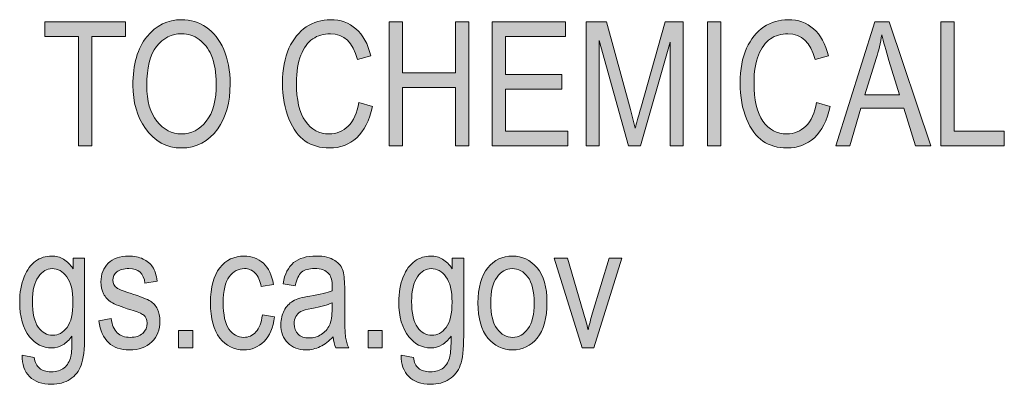
# Model space of a CAD drawing. Units: inches. Extents: x 1 to 15, y 1.3 to 10.
# Drawn here: x 3 to 3.5, y 3.7 to 3.9 of the extents above; entities that cross this region are included whole.
import ezdxf

# ---------------------------------------------------------------- set-up
doc = ezdxf.new("R2010")
doc.units = ezdxf.units.IN
doc.header["$MEASUREMENT"] = 0
doc.layers.add('Layer 1', color=7, linetype='Continuous')

# ---------------------------------------------------------------- blocks, each defined once
blk = doc.blocks.new('block 17')
at = {"layer": 'Layer 1'}
h = blk.add_hatch(color=7, dxfattribs=at)
h.dxf.hatch_style = 2
h.paths.add_polyline_path([(3.02174, 3.82992), (3.02174, 3.88251), (3.00563, 3.88251), (3.00563, 3.88957), (3.04441, 3.88957), (3.04441, 3.88251), (3.02821, 3.88251), (3.02821, 3.82992)])
h = blk.add_hatch(color=7, dxfattribs=at)
h.dxf.hatch_style = 2
edge = h.paths.add_edge_path()
edge.add_spline(control_points=[(3.04795, 3.85897), (3.04795, 3.86914), (3.05018, 3.87695), (3.05466, 3.88242), (3.05914, 3.88789), (3.06471, 3.89062), (3.07138, 3.89062), (3.0757, 3.89062), (3.07963, 3.8894), (3.08318, 3.88696), (3.08674, 3.88452), (3.08955, 3.88097), (3.09163, 3.87632), (3.0937, 3.87166), (3.09474, 3.86613), (3.09474, 3.8597), (3.09474, 3.85086), (3.09273, 3.84364), (3.08872, 3.83808), (3.0843, 3.83195), (3.0785, 3.82888), (3.07134, 3.82888), (3.06413, 3.82888), (3.05832, 3.83203), (3.05393, 3.83832), (3.04994, 3.84402), (3.04795, 3.85091), (3.04795, 3.85897)], knot_values=[0, 0, 0, 0, 1, 1, 1, 2, 2, 2, 3, 3, 3, 4, 4, 4, 5, 5, 5, 6, 6, 6, 7, 7, 7, 8, 8, 8, 9, 9, 9, 9], degree=3, periodic=1)
edge = h.paths.add_edge_path()
edge.add_spline(control_points=[(3.05462, 3.85886), (3.05462, 3.85151), (3.05624, 3.84578), (3.05948, 3.84174), (3.06272, 3.83767), (3.06666, 3.83564), (3.0713, 3.83564), (3.07605, 3.83564), (3.08003, 3.8377), (3.08325, 3.8418), (3.08646, 3.84589), (3.08807, 3.85192), (3.08807, 3.85988), (3.08807, 3.86502), (3.08724, 3.8696), (3.08558, 3.87364), (3.08431, 3.87674), (3.08239, 3.8792), (3.07983, 3.88108), (3.07726, 3.88293), (3.07446, 3.88387), (3.07142, 3.88387), (3.06654, 3.88387), (3.06252, 3.88184), (3.05936, 3.87775), (3.0562, 3.87368), (3.05462, 3.86738), (3.05462, 3.85886)], knot_values=[0, 0, 0, 0, 1, 1, 1, 2, 2, 2, 3, 3, 3, 4, 4, 4, 5, 5, 5, 6, 6, 6, 7, 7, 7, 8, 8, 8, 9, 9, 9, 9], degree=3, periodic=1)
h = blk.add_hatch(color=7, dxfattribs=at)
h.dxf.hatch_style = 2
edge = h.paths.add_edge_path()
edge.add_spline(control_points=[(3.15667, 3.85083), (3.15667, 3.85083), (3.16318, 3.84882), (3.16318, 3.84882), (3.16174, 3.84212), (3.15923, 3.83713), (3.15563, 3.83384), (3.15204, 3.83054), (3.14766, 3.82888), (3.14251, 3.82888), (3.13798, 3.82888), (3.13411, 3.83), (3.13089, 3.83221), (3.12768, 3.83442), (3.12505, 3.83797), (3.123, 3.84285), (3.12095, 3.84774), (3.11993, 3.85352), (3.11993, 3.86016), (3.11993, 3.86673), (3.12095, 3.87229), (3.123, 3.87684), (3.12505, 3.88137), (3.12783, 3.88482), (3.13133, 3.88714), (3.13483, 3.88946), (3.13875, 3.89062), (3.14306, 3.89062), (3.14779, 3.89062), (3.15185, 3.88915), (3.15524, 3.8862), (3.15863, 3.88327), (3.16101, 3.87896), (3.16237, 3.87329), (3.16237, 3.87329), (3.15602, 3.87145), (3.15602, 3.87145), (3.15385, 3.87972), (3.14949, 3.88387), (3.14294, 3.88387), (3.13968, 3.88387), (3.13685, 3.88303), (3.13447, 3.88136), (3.13207, 3.87969), (3.13017, 3.87709), (3.12874, 3.87356), (3.12731, 3.87004), (3.1266, 3.86556), (3.1266, 3.86016), (3.1266, 3.852), (3.12804, 3.84587), (3.13091, 3.84177), (3.13379, 3.83769), (3.13761, 3.83564), (3.14239, 3.83564), (3.14591, 3.83564), (3.14896, 3.8369), (3.15152, 3.83941), (3.15409, 3.84192), (3.1558, 3.84573), (3.15667, 3.85083)], knot_values=[0, 0, 0, 0, 1, 1, 1, 2, 2, 2, 3, 3, 3, 4, 4, 4, 5, 5, 5, 6, 6, 6, 7, 7, 7, 8, 8, 8, 9, 9, 9, 10, 10, 10, 11, 11, 11, 12, 12, 12, 13, 13, 13, 14, 14, 14, 15, 15, 15, 16, 16, 16, 17, 17, 17, 18, 18, 18, 19, 19, 19, 20, 20, 20, 20], degree=3, periodic=1)
h = blk.add_hatch(color=7, dxfattribs=at)
h.dxf.hatch_style = 2
h.paths.add_polyline_path([(3.17124, 3.82992), (3.17124, 3.88957), (3.17771, 3.88957), (3.17771, 3.86507), (3.20314, 3.86507), (3.20314, 3.88957), (3.20961, 3.88957), (3.20961, 3.82992), (3.20314, 3.82992), (3.20314, 3.85802), (3.17771, 3.85802), (3.17771, 3.82992)])
h = blk.add_hatch(color=7, dxfattribs=at)
h.dxf.hatch_style = 2
h.paths.add_polyline_path([(3.22072, 3.82992), (3.22072, 3.88957), (3.25608, 3.88957), (3.25608, 3.88251), (3.22719, 3.88251), (3.22719, 3.86428), (3.25425, 3.86428), (3.25425, 3.85726), (3.22719, 3.85726), (3.22719, 3.83694), (3.25722, 3.83694), (3.25722, 3.82992)])
h = blk.add_hatch(color=7, dxfattribs=at)
h.dxf.hatch_style = 2
edge = h.paths.add_edge_path()
edge.add_spline(control_points=[(3.26596, 3.82992), (3.26596, 3.82992), (3.26596, 3.88957), (3.26596, 3.88957), (3.26596, 3.88957), (3.2757, 3.88957), (3.2757, 3.88957), (3.2757, 3.88957), (3.28731, 3.84733), (3.28731, 3.84733), (3.28731, 3.84733), (3.28963, 3.83849), (3.28963, 3.83849), (3.2902, 3.84068), (3.29106, 3.84389), (3.29223, 3.84806), (3.29223, 3.84806), (3.30397, 3.88957), (3.30397, 3.88957), (3.30397, 3.88957), (3.31268, 3.88957), (3.31268, 3.88957), (3.31268, 3.88957), (3.31268, 3.82992), (3.31268, 3.82992), (3.31268, 3.82992), (3.30645, 3.82992), (3.30645, 3.82992), (3.30645, 3.82992), (3.30645, 3.8798), (3.30645, 3.8798), (3.30645, 3.8798), (3.29219, 3.82992), (3.29219, 3.82992), (3.29219, 3.82992), (3.28637, 3.82992), (3.28637, 3.82992), (3.28637, 3.82992), (3.27219, 3.88066), (3.27219, 3.88066), (3.27219, 3.88066), (3.27219, 3.82992), (3.27219, 3.82992), (3.27219, 3.82992), (3.26596, 3.82992), (3.26596, 3.82992)], knot_values=[0, 0, 0, 0, 1, 1, 1, 2, 2, 2, 3, 3, 3, 4, 4, 4, 5, 5, 5, 6, 6, 6, 7, 7, 7, 8, 8, 8, 9, 9, 9, 10, 10, 10, 11, 11, 11, 12, 12, 12, 13, 13, 13, 14, 14, 14, 15, 15, 15, 15], degree=3, periodic=1)
h = blk.add_hatch(color=7, dxfattribs=at)
h.dxf.hatch_style = 2
h.paths.add_polyline_path([(3.32431, 3.82992), (3.32431, 3.88957), (3.33078, 3.88957), (3.33078, 3.82992)])
h = blk.add_hatch(color=7, dxfattribs=at)
h.dxf.hatch_style = 2
edge = h.paths.add_edge_path()
edge.add_spline(control_points=[(3.3768, 3.85083), (3.3768, 3.85083), (3.38331, 3.84882), (3.38331, 3.84882), (3.38188, 3.84212), (3.37936, 3.83713), (3.37577, 3.83384), (3.37217, 3.83054), (3.3678, 3.82888), (3.36264, 3.82888), (3.35811, 3.82888), (3.35424, 3.83), (3.35103, 3.83221), (3.34781, 3.83442), (3.34518, 3.83797), (3.34313, 3.84285), (3.34108, 3.84774), (3.34006, 3.85352), (3.34006, 3.86016), (3.34006, 3.86673), (3.34108, 3.87229), (3.34313, 3.87684), (3.34519, 3.88137), (3.34796, 3.88482), (3.35147, 3.88714), (3.35497, 3.88946), (3.35888, 3.89062), (3.36319, 3.89062), (3.36792, 3.89062), (3.37198, 3.88915), (3.37537, 3.8862), (3.37876, 3.88327), (3.38114, 3.87896), (3.3825, 3.87329), (3.3825, 3.87329), (3.37615, 3.87145), (3.37615, 3.87145), (3.37398, 3.87972), (3.36962, 3.88387), (3.36307, 3.88387), (3.35982, 3.88387), (3.35699, 3.88303), (3.3546, 3.88136), (3.35221, 3.87969), (3.3503, 3.87709), (3.34887, 3.87356), (3.34745, 3.87004), (3.34673, 3.86556), (3.34673, 3.86016), (3.34673, 3.852), (3.34817, 3.84587), (3.35105, 3.84177), (3.35392, 3.83769), (3.35775, 3.83564), (3.36252, 3.83564), (3.36605, 3.83564), (3.36909, 3.8369), (3.37166, 3.83941), (3.37422, 3.84192), (3.37594, 3.84573), (3.3768, 3.85083)], knot_values=[0, 0, 0, 0, 1, 1, 1, 2, 2, 2, 3, 3, 3, 4, 4, 4, 5, 5, 5, 6, 6, 6, 7, 7, 7, 8, 8, 8, 9, 9, 9, 10, 10, 10, 11, 11, 11, 12, 12, 12, 13, 13, 13, 14, 14, 14, 15, 15, 15, 16, 16, 16, 17, 17, 17, 18, 18, 18, 19, 19, 19, 20, 20, 20, 20], degree=3, periodic=1)
h = blk.add_hatch(color=7, dxfattribs=at)
h.dxf.hatch_style = 2
h.paths.add_polyline_path([(3.38604, 3.82992), (3.40491, 3.88957), (3.41182, 3.88957), (3.43186, 3.82992), (3.42445, 3.82992), (3.41876, 3.84798), (3.39818, 3.84798), (3.39286, 3.82992)])
edge = h.paths.add_edge_path()
edge.add_spline(control_points=[(3.40007, 3.85441), (3.40007, 3.85441), (3.41673, 3.85441), (3.41673, 3.85441), (3.41673, 3.85441), (3.41166, 3.87093), (3.41166, 3.87093), (3.41008, 3.876), (3.40893, 3.88013), (3.4082, 3.8833), (3.40757, 3.87948), (3.40667, 3.87568), (3.40552, 3.87191), (3.40552, 3.87191), (3.40007, 3.85441), (3.40007, 3.85441)], knot_values=[0, 0, 0, 0, 1, 1, 1, 2, 2, 2, 3, 3, 3, 4, 4, 4, 5, 5, 5, 5], degree=3, periodic=1)
h = blk.add_hatch(color=7, dxfattribs=at)
h.dxf.hatch_style = 2
h.paths.add_polyline_path([(3.43658, 3.82992), (3.43658, 3.88957), (3.44305, 3.88957), (3.44305, 3.83694), (3.46714, 3.83694), (3.46714, 3.82992)])
h = blk.add_hatch(color=7, dxfattribs=at)
h.dxf.hatch_style = 2
edge = h.paths.add_edge_path()
edge.add_spline(control_points=[(2.99466, 3.72911), (2.99466, 3.72911), (3.00052, 3.72805), (3.00052, 3.72805), (3.00079, 3.72572), (3.00161, 3.72401), (3.00296, 3.72287), (3.00432, 3.72173), (3.00621, 3.72116), (3.00862, 3.72116), (3.01125, 3.72116), (3.01335, 3.7218), (3.01491, 3.72306), (3.01647, 3.72432), (3.01753, 3.72621), (3.0181, 3.72871), (3.01845, 3.73022), (3.01863, 3.73343), (3.01863, 3.73831), (3.01733, 3.73644), (3.01586, 3.73505), (3.01423, 3.7341), (3.01261, 3.73315), (3.0108, 3.73269), (3.00882, 3.73269), (3.00459, 3.73269), (3.00108, 3.73448), (2.99828, 3.73806), (2.99508, 3.74219), (2.99348, 3.74769), (2.99348, 3.75461), (2.99348, 3.75925), (2.99419, 3.76332), (2.9956, 3.76679), (2.99701, 3.77026), (2.99886, 3.77281), (3.00115, 3.77444), (3.00345, 3.77607), (3.00602, 3.77688), (3.00886, 3.77688), (3.01095, 3.77688), (3.01286, 3.77637), (3.01458, 3.77534), (3.0163, 3.77431), (3.01783, 3.77279), (3.01916, 3.77072), (3.01916, 3.77072), (3.01916, 3.77591), (3.01916, 3.77591), (3.01916, 3.77591), (3.02469, 3.77591), (3.02469, 3.77591), (3.02469, 3.77591), (3.02469, 3.73855), (3.02469, 3.73855), (3.02469, 3.73191), (3.02415, 3.72716), (3.02306, 3.72432), (3.02198, 3.72149), (3.0202, 3.71925), (3.01773, 3.71761), (3.01527, 3.71597), (3.0123, 3.71514), (3.00882, 3.71514), (3.00424, 3.71514), (3.00071, 3.71639), (2.99824, 3.71886), (2.99578, 3.72133), (2.99458, 3.72475), (2.99466, 3.72911)], knot_values=[0, 0, 0, 0, 1, 1, 1, 2, 2, 2, 3, 3, 3, 4, 4, 4, 5, 5, 5, 6, 6, 6, 7, 7, 7, 8, 8, 8, 9, 9, 9, 10, 10, 10, 11, 11, 11, 12, 12, 12, 13, 13, 13, 14, 14, 14, 15, 15, 15, 16, 16, 16, 17, 17, 17, 18, 18, 18, 19, 19, 19, 20, 20, 20, 21, 21, 21, 22, 22, 22, 23, 23, 23, 23], degree=3, periodic=1)
edge = h.paths.add_edge_path()
edge.add_spline(control_points=[(2.99963, 3.75507), (2.99963, 3.74938), (3.00056, 3.74523), (3.00244, 3.74262), (3.00431, 3.74002), (3.00661, 3.73872), (3.00933, 3.73872), (3.01205, 3.73872), (3.01436, 3.73999), (3.01626, 3.74254), (3.01817, 3.74509), (3.01912, 3.74916), (3.01912, 3.75475), (3.01912, 3.76017), (3.01814, 3.76421), (3.01618, 3.76687), (3.01422, 3.76953), (3.01185, 3.77086), (3.00905, 3.77086), (3.00654, 3.77086), (3.00435, 3.76953), (3.00246, 3.76687), (3.00057, 3.76421), (2.99963, 3.76028), (2.99963, 3.75507)], knot_values=[0, 0, 0, 0, 1, 1, 1, 2, 2, 2, 3, 3, 3, 4, 4, 4, 5, 5, 5, 6, 6, 6, 7, 7, 7, 8, 8, 8, 8], degree=3, periodic=1)
h = blk.add_hatch(color=7, dxfattribs=at)
h.dxf.hatch_style = 2
edge = h.paths.add_edge_path()
edge.add_spline(control_points=[(3.03153, 3.74563), (3.03153, 3.74563), (3.03751, 3.74677), (3.03751, 3.74677), (3.03786, 3.74371), (3.03883, 3.74146), (3.04039, 3.73996), (3.04196, 3.73847), (3.04405, 3.73774), (3.04664, 3.73774), (3.04924, 3.73774), (3.05125, 3.73838), (3.05267, 3.73966), (3.05409, 3.74095), (3.0548, 3.74259), (3.0548, 3.74457), (3.0548, 3.74628), (3.05419, 3.74761), (3.05297, 3.74856), (3.05213, 3.74921), (3.0501, 3.75003), (3.04687, 3.751), (3.0422, 3.75244), (3.03908, 3.75366), (3.03751, 3.75467), (3.03594, 3.75567), (3.03472, 3.757), (3.03385, 3.75868), (3.03298, 3.76036), (3.03255, 3.76229), (3.03255, 3.76443), (3.03255, 3.76812), (3.03373, 3.7711), (3.03609, 3.77341), (3.03845, 3.77572), (3.04171, 3.77688), (3.04589, 3.77688), (3.04852, 3.77688), (3.05084, 3.77639), (3.05283, 3.77544), (3.05482, 3.7745), (3.05635, 3.77322), (3.05741, 3.77162), (3.05846, 3.77002), (3.0592, 3.76774), (3.0596, 3.76476), (3.0596, 3.76476), (3.05374, 3.76378), (3.05374, 3.76378), (3.0532, 3.7685), (3.05064, 3.77086), (3.04605, 3.77086), (3.04345, 3.77086), (3.04151, 3.77033), (3.04024, 3.76929), (3.03896, 3.76826), (3.03832, 3.76693), (3.03832, 3.7653), (3.03832, 3.7637), (3.03893, 3.76245), (3.04015, 3.76153), (3.04089, 3.76099), (3.04306, 3.76012), (3.04668, 3.75894), (3.05165, 3.75736), (3.05486, 3.7561), (3.05633, 3.75517), (3.05779, 3.75423), (3.05892, 3.75296), (3.05973, 3.75133), (3.06054, 3.74973), (3.06095, 3.7478), (3.06095, 3.74558), (3.06095, 3.74143), (3.05964, 3.73809), (3.05702, 3.73554), (3.0544, 3.73299), (3.05083, 3.73172), (3.0463, 3.73172), (3.03781, 3.73172), (3.03288, 3.73636), (3.03153, 3.74563)], knot_values=[0, 0, 0, 0, 1, 1, 1, 2, 2, 2, 3, 3, 3, 4, 4, 4, 5, 5, 5, 6, 6, 6, 7, 7, 7, 8, 8, 8, 9, 9, 9, 10, 10, 10, 11, 11, 11, 12, 12, 12, 13, 13, 13, 14, 14, 14, 15, 15, 15, 16, 16, 16, 17, 17, 17, 18, 18, 18, 19, 19, 19, 20, 20, 20, 21, 21, 21, 22, 22, 22, 23, 23, 23, 24, 24, 24, 25, 25, 25, 26, 26, 26, 27, 27, 27, 27], degree=3, periodic=1)
h = blk.add_hatch(color=7, dxfattribs=at)
h.dxf.hatch_style = 2
edge = h.paths.add_edge_path()
edge.add_spline(control_points=[(3.11022, 3.74851), (3.11022, 3.74851), (3.11612, 3.74759), (3.11612, 3.74759), (3.11544, 3.74243), (3.11374, 3.7385), (3.11102, 3.73579), (3.10829, 3.73307), (3.10501, 3.73172), (3.10119, 3.73172), (3.09655, 3.73172), (3.09273, 3.73362), (3.08974, 3.73743), (3.08674, 3.74124), (3.08524, 3.74688), (3.08524, 3.75434), (3.08524, 3.76185), (3.08675, 3.76748), (3.08978, 3.77124), (3.0928, 3.775), (3.09669, 3.77688), (3.10143, 3.77688), (3.1051, 3.77688), (3.10818, 3.77574), (3.11069, 3.77346), (3.1132, 3.77119), (3.11481, 3.76777), (3.11551, 3.76321), (3.11551, 3.76321), (3.10969, 3.76215), (3.10969, 3.76215), (3.10912, 3.76506), (3.10813, 3.76725), (3.10672, 3.76869), (3.10531, 3.77013), (3.10362, 3.77086), (3.10164, 3.77086), (3.09868, 3.77086), (3.09623, 3.76954), (3.09429, 3.76693), (3.09235, 3.76431), (3.09138, 3.76015), (3.09138, 3.75445), (3.09138, 3.74856), (3.09231, 3.7443), (3.09417, 3.74167), (3.09603, 3.73904), (3.09841, 3.73774), (3.10131, 3.73774), (3.10359, 3.73774), (3.10554, 3.73861), (3.10715, 3.74036), (3.10876, 3.74211), (3.10979, 3.74482), (3.11022, 3.74851)], knot_values=[0, 0, 0, 0, 1, 1, 1, 2, 2, 2, 3, 3, 3, 4, 4, 4, 5, 5, 5, 6, 6, 6, 7, 7, 7, 8, 8, 8, 9, 9, 9, 10, 10, 10, 11, 11, 11, 12, 12, 12, 13, 13, 13, 14, 14, 14, 15, 15, 15, 16, 16, 16, 17, 17, 17, 18, 18, 18, 18], degree=3, periodic=1)
h = blk.add_hatch(color=7, dxfattribs=at)
h.dxf.hatch_style = 2
edge = h.paths.add_edge_path()
edge.add_spline(control_points=[(3.14428, 3.73801), (3.14227, 3.73592), (3.14018, 3.73435), (3.13801, 3.73329), (3.13584, 3.73223), (3.13359, 3.73172), (3.13126, 3.73172), (3.12757, 3.73172), (3.12463, 3.73283), (3.12243, 3.73505), (3.12023, 3.73728), (3.11913, 3.74026), (3.11913, 3.74403), (3.11913, 3.74653), (3.11965, 3.74875), (3.12068, 3.75068), (3.12171, 3.7526), (3.12312, 3.7541), (3.12491, 3.75518), (3.1267, 3.75627), (3.12941, 3.75708), (3.13305, 3.7576), (3.13793, 3.7583), (3.14151, 3.75917), (3.14379, 3.76015), (3.14379, 3.76015), (3.14383, 3.76202), (3.14383, 3.76202), (3.14383, 3.76497), (3.1433, 3.76706), (3.14225, 3.76826), (3.14075, 3.76999), (3.13846, 3.77086), (3.13537, 3.77086), (3.13258, 3.77086), (3.13049, 3.77026), (3.1291, 3.76912), (3.12772, 3.76796), (3.1267, 3.76579), (3.12605, 3.76259), (3.12605, 3.76259), (3.12015, 3.76356), (3.12015, 3.76356), (3.12099, 3.7682), (3.12269, 3.77159), (3.12526, 3.77371), (3.12782, 3.77582), (3.13149, 3.77688), (3.13626, 3.77688), (3.13998, 3.77688), (3.1429, 3.77618), (3.14501, 3.77478), (3.14713, 3.77338), (3.14846, 3.77165), (3.14902, 3.76959), (3.14958, 3.76752), (3.14985, 3.76451), (3.14985, 3.76055), (3.14985, 3.76055), (3.14985, 3.75079), (3.14985, 3.75079), (3.14985, 3.74395), (3.14998, 3.73965), (3.15024, 3.73787), (3.1505, 3.7361), (3.15101, 3.73438), (3.15177, 3.73269), (3.15177, 3.73269), (3.1455, 3.73269), (3.1455, 3.73269), (3.14488, 3.73419), (3.14447, 3.73595), (3.14428, 3.73801)], knot_values=[0, 0, 0, 0, 1, 1, 1, 2, 2, 2, 3, 3, 3, 4, 4, 4, 5, 5, 5, 6, 6, 6, 7, 7, 7, 8, 8, 8, 9, 9, 9, 10, 10, 10, 11, 11, 11, 12, 12, 12, 13, 13, 13, 14, 14, 14, 15, 15, 15, 16, 16, 16, 17, 17, 17, 18, 18, 18, 19, 19, 19, 20, 20, 20, 21, 21, 21, 22, 22, 22, 23, 23, 23, 24, 24, 24, 24], degree=3, periodic=1)
edge = h.paths.add_edge_path()
edge.add_spline(control_points=[(3.14379, 3.75437), (3.14159, 3.75328), (3.13833, 3.75236), (3.13399, 3.7516), (3.13146, 3.75117), (3.1297, 3.75068), (3.1287, 3.75012), (3.12769, 3.74957), (3.12691, 3.74878), (3.12636, 3.74776), (3.1258, 3.74674), (3.12552, 3.74558), (3.12552, 3.74425), (3.12552, 3.74219), (3.12616, 3.74053), (3.12743, 3.7393), (3.12871, 3.73806), (3.13047, 3.73744), (3.13272, 3.73744), (3.13487, 3.73744), (3.13681, 3.73801), (3.13856, 3.73912), (3.14031, 3.74023), (3.14162, 3.74171), (3.14249, 3.74357), (3.14336, 3.74543), (3.14379, 3.74813), (3.14379, 3.75168), (3.14379, 3.75168), (3.14379, 3.75437), (3.14379, 3.75437)], knot_values=[0, 0, 0, 0, 1, 1, 1, 2, 2, 2, 3, 3, 3, 4, 4, 4, 5, 5, 5, 6, 6, 6, 7, 7, 7, 8, 8, 8, 9, 9, 9, 10, 10, 10, 10], degree=3, periodic=1)
h = blk.add_hatch(color=7, dxfattribs=at)
h.dxf.hatch_style = 2
edge = h.paths.add_edge_path()
edge.add_spline(control_points=[(3.17704, 3.72911), (3.17704, 3.72911), (3.1829, 3.72805), (3.1829, 3.72805), (3.18317, 3.72572), (3.18398, 3.72401), (3.18534, 3.72287), (3.18669, 3.72173), (3.18858, 3.72116), (3.19099, 3.72116), (3.19362, 3.72116), (3.19572, 3.7218), (3.19728, 3.72306), (3.19884, 3.72432), (3.1999, 3.72621), (3.20047, 3.72871), (3.20083, 3.73022), (3.201, 3.73343), (3.201, 3.73831), (3.1997, 3.73644), (3.19824, 3.73505), (3.19661, 3.7341), (3.19498, 3.73315), (3.19318, 3.73269), (3.1912, 3.73269), (3.18696, 3.73269), (3.18345, 3.73448), (3.18066, 3.73806), (3.17746, 3.74219), (3.17586, 3.74769), (3.17586, 3.75461), (3.17586, 3.75925), (3.17656, 3.76332), (3.17797, 3.76679), (3.17938, 3.77026), (3.18123, 3.77281), (3.18353, 3.77444), (3.18582, 3.77607), (3.18839, 3.77688), (3.19124, 3.77688), (3.19333, 3.77688), (3.19523, 3.77637), (3.19695, 3.77534), (3.19868, 3.77431), (3.2002, 3.77279), (3.20153, 3.77072), (3.20153, 3.77072), (3.20153, 3.77591), (3.20153, 3.77591), (3.20153, 3.77591), (3.20707, 3.77591), (3.20707, 3.77591), (3.20707, 3.77591), (3.20707, 3.73855), (3.20707, 3.73855), (3.20707, 3.73191), (3.20652, 3.72716), (3.20544, 3.72432), (3.20435, 3.72149), (3.20258, 3.71925), (3.20011, 3.71761), (3.19764, 3.71597), (3.19467, 3.71514), (3.1912, 3.71514), (3.18661, 3.71514), (3.18309, 3.71639), (3.18062, 3.71886), (3.17815, 3.72133), (3.17695, 3.72475), (3.17704, 3.72911)], knot_values=[0, 0, 0, 0, 1, 1, 1, 2, 2, 2, 3, 3, 3, 4, 4, 4, 5, 5, 5, 6, 6, 6, 7, 7, 7, 8, 8, 8, 9, 9, 9, 10, 10, 10, 11, 11, 11, 12, 12, 12, 13, 13, 13, 14, 14, 14, 15, 15, 15, 16, 16, 16, 17, 17, 17, 18, 18, 18, 19, 19, 19, 20, 20, 20, 21, 21, 21, 22, 22, 22, 23, 23, 23, 23], degree=3, periodic=1)
edge = h.paths.add_edge_path()
edge.add_spline(control_points=[(3.182, 3.75507), (3.182, 3.74938), (3.18294, 3.74523), (3.18481, 3.74262), (3.18669, 3.74002), (3.18899, 3.73872), (3.1917, 3.73872), (3.19442, 3.73872), (3.19673, 3.73999), (3.19864, 3.74254), (3.20054, 3.74509), (3.20149, 3.74916), (3.20149, 3.75475), (3.20149, 3.76017), (3.20051, 3.76421), (3.19855, 3.76687), (3.19659, 3.76953), (3.19422, 3.77086), (3.19142, 3.77086), (3.18892, 3.77086), (3.18672, 3.76953), (3.18483, 3.76687), (3.18294, 3.76421), (3.182, 3.76028), (3.182, 3.75507)], knot_values=[0, 0, 0, 0, 1, 1, 1, 2, 2, 2, 3, 3, 3, 4, 4, 4, 5, 5, 5, 6, 6, 6, 7, 7, 7, 8, 8, 8, 8], degree=3, periodic=1)
h = blk.add_hatch(color=7, dxfattribs=at)
h.dxf.hatch_style = 2
edge = h.paths.add_edge_path()
edge.add_spline(control_points=[(3.21394, 3.75429), (3.21394, 3.76175), (3.21551, 3.76739), (3.21864, 3.77119), (3.22177, 3.77498), (3.22574, 3.77688), (3.23054, 3.77688), (3.23526, 3.77688), (3.23921, 3.77498), (3.24238, 3.77119), (3.24556, 3.76739), (3.24714, 3.76191), (3.24714, 3.75475), (3.24714, 3.74699), (3.24559, 3.74121), (3.24247, 3.73741), (3.23935, 3.73362), (3.23537, 3.73172), (3.23054, 3.73172), (3.2258, 3.73172), (3.22184, 3.73362), (3.21868, 3.73743), (3.21552, 3.74124), (3.21394, 3.74685), (3.21394, 3.75429)], knot_values=[0, 0, 0, 0, 1, 1, 1, 2, 2, 2, 3, 3, 3, 4, 4, 4, 5, 5, 5, 6, 6, 6, 7, 7, 7, 8, 8, 8, 8], degree=3, periodic=1)
edge = h.paths.add_edge_path()
edge.add_spline(control_points=[(3.22009, 3.75431), (3.22009, 3.74873), (3.2211, 3.74455), (3.22314, 3.74183), (3.22517, 3.7391), (3.2277, 3.73774), (3.23071, 3.73774), (3.23353, 3.73774), (3.23595, 3.73911), (3.23797, 3.74186), (3.23999, 3.74463), (3.241, 3.74878), (3.241, 3.75431), (3.241, 3.75987), (3.23998, 3.76402), (3.23795, 3.76676), (3.23591, 3.76949), (3.23339, 3.77086), (3.23038, 3.77086), (3.22753, 3.77086), (3.2251, 3.76948), (3.2231, 3.76674), (3.22109, 3.764), (3.22009, 3.75985), (3.22009, 3.75431)], knot_values=[0, 0, 0, 0, 1, 1, 1, 2, 2, 2, 3, 3, 3, 4, 4, 4, 5, 5, 5, 6, 6, 6, 7, 7, 7, 8, 8, 8, 8], degree=3, periodic=1)
h = blk.add_hatch(color=7, dxfattribs=at)
h.dxf.hatch_style = 2
edge = h.paths.add_edge_path()
edge.add_spline(control_points=[(3.26413, 3.73269), (3.26413, 3.73269), (3.25064, 3.77591), (3.25064, 3.77591), (3.25064, 3.77591), (3.25699, 3.77591), (3.25699, 3.77591), (3.25699, 3.77591), (3.26461, 3.75003), (3.26461, 3.75003), (3.26549, 3.7471), (3.26625, 3.74419), (3.2669, 3.74132), (3.26742, 3.7436), (3.26815, 3.74634), (3.2691, 3.74954), (3.2691, 3.74954), (3.27701, 3.77591), (3.27701, 3.77591), (3.27701, 3.77591), (3.2832, 3.77591), (3.2832, 3.77591), (3.2832, 3.77591), (3.26971, 3.73269), (3.26971, 3.73269), (3.26971, 3.73269), (3.26413, 3.73269), (3.26413, 3.73269)], knot_values=[0, 0, 0, 0, 1, 1, 1, 2, 2, 2, 3, 3, 3, 4, 4, 4, 5, 5, 5, 6, 6, 6, 7, 7, 7, 8, 8, 8, 9, 9, 9, 9], degree=3, periodic=1)
h = blk.add_hatch(color=7, dxfattribs=at)
h.dxf.hatch_style = 2
h.paths.add_polyline_path([(3.0699, 3.73269), (3.0699, 3.74102), (3.07673, 3.74102), (3.07673, 3.73269)])
h = blk.add_hatch(color=7, dxfattribs=at)
h.dxf.hatch_style = 2
h.paths.add_polyline_path([(3.16109, 3.73269), (3.16109, 3.74102), (3.16792, 3.74102), (3.16792, 3.73269)])
at = {"layer": 'Layer 1', "lineweight": 0}
for points in [[(3.02174, 3.82992), (3.02174, 3.88251), (3.00563, 3.88251), (3.00563, 3.88957), (3.04441, 3.88957), (3.04441, 3.88251), (3.02821, 3.88251), (3.02821, 3.82992), (3.02174, 3.82992)], [(3.17124, 3.82992), (3.17124, 3.88957), (3.17771, 3.88957), (3.17771, 3.86507), (3.20314, 3.86507), (3.20314, 3.88957), (3.20961, 3.88957), (3.20961, 3.82992), (3.20314, 3.82992), (3.20314, 3.85802), (3.17771, 3.85802), (3.17771, 3.82992), (3.17124, 3.82992)], [(3.22072, 3.82992), (3.22072, 3.88957), (3.25608, 3.88957), (3.25608, 3.88251), (3.22719, 3.88251), (3.22719, 3.86428), (3.25425, 3.86428), (3.25425, 3.85726), (3.22719, 3.85726), (3.22719, 3.83694), (3.25722, 3.83694), (3.25722, 3.82992), (3.22072, 3.82992)], [(3.32431, 3.82992), (3.32431, 3.88957), (3.33078, 3.88957), (3.33078, 3.82992), (3.32431, 3.82992)], [(3.38604, 3.82992), (3.40491, 3.88957), (3.41182, 3.88957), (3.43186, 3.82992), (3.42445, 3.82992), (3.41876, 3.84798), (3.39818, 3.84798), (3.39286, 3.82992), (3.38604, 3.82992)], [(3.43658, 3.82992), (3.43658, 3.88957), (3.44305, 3.88957), (3.44305, 3.83694), (3.46714, 3.83694), (3.46714, 3.82992), (3.43658, 3.82992)], [(3.0699, 3.73269), (3.0699, 3.74102), (3.07673, 3.74102), (3.07673, 3.73269), (3.0699, 3.73269)], [(3.16109, 3.73269), (3.16109, 3.74102), (3.16792, 3.74102), (3.16792, 3.73269), (3.16109, 3.73269)]]:
    blk.add_lwpolyline(points, dxfattribs=at)
for points, knots in [([(3.04795, 3.85897), (3.04795, 3.86914), (3.05018, 3.87695), (3.05466, 3.88242), (3.05914, 3.88789), (3.06471, 3.89062), (3.07138, 3.89062), (3.0757, 3.89062), (3.07963, 3.8894), (3.08318, 3.88696), (3.08674, 3.88452), (3.08955, 3.88097), (3.09163, 3.87632), (3.0937, 3.87166), (3.09474, 3.86613), (3.09474, 3.8597), (3.09474, 3.85086), (3.09273, 3.84364), (3.08872, 3.83808), (3.0843, 3.83195), (3.0785, 3.82888), (3.07134, 3.82888), (3.06413, 3.82888), (3.05832, 3.83203), (3.05393, 3.83832), (3.04994, 3.84402), (3.04795, 3.85091), (3.04795, 3.85897)], [0, 0, 0, 0, 1, 1, 1, 2, 2, 2, 3, 3, 3, 4, 4, 4, 5, 5, 5, 6, 6, 6, 7, 7, 7, 8, 8, 8, 9, 9, 9, 9]), ([(3.15667, 3.85083), (3.15667, 3.85083), (3.16318, 3.84882), (3.16318, 3.84882), (3.16174, 3.84212), (3.15923, 3.83713), (3.15563, 3.83384), (3.15204, 3.83054), (3.14766, 3.82888), (3.14251, 3.82888), (3.13798, 3.82888), (3.13411, 3.83), (3.13089, 3.83221), (3.12768, 3.83442), (3.12505, 3.83797), (3.123, 3.84285), (3.12095, 3.84774), (3.11993, 3.85352), (3.11993, 3.86016), (3.11993, 3.86673), (3.12095, 3.87229), (3.123, 3.87684), (3.12505, 3.88137), (3.12783, 3.88482), (3.13133, 3.88714), (3.13483, 3.88946), (3.13875, 3.89062), (3.14306, 3.89062), (3.14779, 3.89062), (3.15185, 3.88915), (3.15524, 3.8862), (3.15863, 3.88327), (3.16101, 3.87896), (3.16237, 3.87329), (3.16237, 3.87329), (3.15602, 3.87145), (3.15602, 3.87145), (3.15385, 3.87972), (3.14949, 3.88387), (3.14294, 3.88387), (3.13968, 3.88387), (3.13685, 3.88303), (3.13447, 3.88136), (3.13207, 3.87969), (3.13017, 3.87709), (3.12874, 3.87356), (3.12731, 3.87004), (3.1266, 3.86556), (3.1266, 3.86016), (3.1266, 3.852), (3.12804, 3.84587), (3.13091, 3.84177), (3.13379, 3.83769), (3.13761, 3.83564), (3.14239, 3.83564), (3.14591, 3.83564), (3.14896, 3.8369), (3.15152, 3.83941), (3.15409, 3.84192), (3.1558, 3.84573), (3.15667, 3.85083)], [0, 0, 0, 0, 1, 1, 1, 2, 2, 2, 3, 3, 3, 4, 4, 4, 5, 5, 5, 6, 6, 6, 7, 7, 7, 8, 8, 8, 9, 9, 9, 10, 10, 10, 11, 11, 11, 12, 12, 12, 13, 13, 13, 14, 14, 14, 15, 15, 15, 16, 16, 16, 17, 17, 17, 18, 18, 18, 19, 19, 19, 20, 20, 20, 20]), ([(3.26596, 3.82992), (3.26596, 3.82992), (3.26596, 3.88957), (3.26596, 3.88957), (3.26596, 3.88957), (3.2757, 3.88957), (3.2757, 3.88957), (3.2757, 3.88957), (3.28731, 3.84733), (3.28731, 3.84733), (3.28731, 3.84733), (3.28963, 3.83849), (3.28963, 3.83849), (3.2902, 3.84068), (3.29106, 3.84389), (3.29223, 3.84806), (3.29223, 3.84806), (3.30397, 3.88957), (3.30397, 3.88957), (3.30397, 3.88957), (3.31268, 3.88957), (3.31268, 3.88957), (3.31268, 3.88957), (3.31268, 3.82992), (3.31268, 3.82992), (3.31268, 3.82992), (3.30645, 3.82992), (3.30645, 3.82992), (3.30645, 3.82992), (3.30645, 3.8798), (3.30645, 3.8798), (3.30645, 3.8798), (3.29219, 3.82992), (3.29219, 3.82992), (3.29219, 3.82992), (3.28637, 3.82992), (3.28637, 3.82992), (3.28637, 3.82992), (3.27219, 3.88066), (3.27219, 3.88066), (3.27219, 3.88066), (3.27219, 3.82992), (3.27219, 3.82992), (3.27219, 3.82992), (3.26596, 3.82992), (3.26596, 3.82992)], [0, 0, 0, 0, 1, 1, 1, 2, 2, 2, 3, 3, 3, 4, 4, 4, 5, 5, 5, 6, 6, 6, 7, 7, 7, 8, 8, 8, 9, 9, 9, 10, 10, 10, 11, 11, 11, 12, 12, 12, 13, 13, 13, 14, 14, 14, 15, 15, 15, 15]), ([(3.3768, 3.85083), (3.3768, 3.85083), (3.38331, 3.84882), (3.38331, 3.84882), (3.38188, 3.84212), (3.37936, 3.83713), (3.37577, 3.83384), (3.37217, 3.83054), (3.3678, 3.82888), (3.36264, 3.82888), (3.35811, 3.82888), (3.35424, 3.83), (3.35103, 3.83221), (3.34781, 3.83442), (3.34518, 3.83797), (3.34313, 3.84285), (3.34108, 3.84774), (3.34006, 3.85352), (3.34006, 3.86016), (3.34006, 3.86673), (3.34108, 3.87229), (3.34313, 3.87684), (3.34519, 3.88137), (3.34796, 3.88482), (3.35147, 3.88714), (3.35497, 3.88946), (3.35888, 3.89062), (3.36319, 3.89062), (3.36792, 3.89062), (3.37198, 3.88915), (3.37537, 3.8862), (3.37876, 3.88327), (3.38114, 3.87896), (3.3825, 3.87329), (3.3825, 3.87329), (3.37615, 3.87145), (3.37615, 3.87145), (3.37398, 3.87972), (3.36962, 3.88387), (3.36307, 3.88387), (3.35982, 3.88387), (3.35699, 3.88303), (3.3546, 3.88136), (3.35221, 3.87969), (3.3503, 3.87709), (3.34887, 3.87356), (3.34745, 3.87004), (3.34673, 3.86556), (3.34673, 3.86016), (3.34673, 3.852), (3.34817, 3.84587), (3.35105, 3.84177), (3.35392, 3.83769), (3.35775, 3.83564), (3.36252, 3.83564), (3.36605, 3.83564), (3.36909, 3.8369), (3.37166, 3.83941), (3.37422, 3.84192), (3.37594, 3.84573), (3.3768, 3.85083)], [0, 0, 0, 0, 1, 1, 1, 2, 2, 2, 3, 3, 3, 4, 4, 4, 5, 5, 5, 6, 6, 6, 7, 7, 7, 8, 8, 8, 9, 9, 9, 10, 10, 10, 11, 11, 11, 12, 12, 12, 13, 13, 13, 14, 14, 14, 15, 15, 15, 16, 16, 16, 17, 17, 17, 18, 18, 18, 19, 19, 19, 20, 20, 20, 20]), ([(3.05462, 3.85886), (3.05462, 3.85151), (3.05624, 3.84578), (3.05948, 3.84174), (3.06272, 3.83767), (3.06666, 3.83564), (3.0713, 3.83564), (3.07605, 3.83564), (3.08003, 3.8377), (3.08325, 3.8418), (3.08646, 3.84589), (3.08807, 3.85192), (3.08807, 3.85988), (3.08807, 3.86502), (3.08724, 3.8696), (3.08558, 3.87364), (3.08431, 3.87674), (3.08239, 3.8792), (3.07983, 3.88108), (3.07726, 3.88293), (3.07446, 3.88387), (3.07142, 3.88387), (3.06654, 3.88387), (3.06252, 3.88184), (3.05936, 3.87775), (3.0562, 3.87368), (3.05462, 3.86738), (3.05462, 3.85886)], [0, 0, 0, 0, 1, 1, 1, 2, 2, 2, 3, 3, 3, 4, 4, 4, 5, 5, 5, 6, 6, 6, 7, 7, 7, 8, 8, 8, 9, 9, 9, 9]), ([(3.40007, 3.85441), (3.40007, 3.85441), (3.41673, 3.85441), (3.41673, 3.85441), (3.41673, 3.85441), (3.41166, 3.87093), (3.41166, 3.87093), (3.41008, 3.876), (3.40893, 3.88013), (3.4082, 3.8833), (3.40757, 3.87948), (3.40667, 3.87568), (3.40552, 3.87191), (3.40552, 3.87191), (3.40007, 3.85441), (3.40007, 3.85441)], [0, 0, 0, 0, 1, 1, 1, 2, 2, 2, 3, 3, 3, 4, 4, 4, 5, 5, 5, 5]), ([(2.99466, 3.72911), (2.99466, 3.72911), (3.00052, 3.72805), (3.00052, 3.72805), (3.00079, 3.72572), (3.00161, 3.72401), (3.00296, 3.72287), (3.00432, 3.72173), (3.00621, 3.72116), (3.00862, 3.72116), (3.01125, 3.72116), (3.01335, 3.7218), (3.01491, 3.72306), (3.01647, 3.72432), (3.01753, 3.72621), (3.0181, 3.72871), (3.01845, 3.73022), (3.01863, 3.73343), (3.01863, 3.73831), (3.01733, 3.73644), (3.01586, 3.73505), (3.01423, 3.7341), (3.01261, 3.73315), (3.0108, 3.73269), (3.00882, 3.73269), (3.00459, 3.73269), (3.00108, 3.73448), (2.99828, 3.73806), (2.99508, 3.74219), (2.99348, 3.74769), (2.99348, 3.75461), (2.99348, 3.75925), (2.99419, 3.76332), (2.9956, 3.76679), (2.99701, 3.77026), (2.99886, 3.77281), (3.00115, 3.77444), (3.00345, 3.77607), (3.00602, 3.77688), (3.00886, 3.77688), (3.01095, 3.77688), (3.01286, 3.77637), (3.01458, 3.77534), (3.0163, 3.77431), (3.01783, 3.77279), (3.01916, 3.77072), (3.01916, 3.77072), (3.01916, 3.77591), (3.01916, 3.77591), (3.01916, 3.77591), (3.02469, 3.77591), (3.02469, 3.77591), (3.02469, 3.77591), (3.02469, 3.73855), (3.02469, 3.73855), (3.02469, 3.73191), (3.02415, 3.72716), (3.02306, 3.72432), (3.02198, 3.72149), (3.0202, 3.71925), (3.01773, 3.71761), (3.01527, 3.71597), (3.0123, 3.71514), (3.00882, 3.71514), (3.00424, 3.71514), (3.00071, 3.71639), (2.99824, 3.71886), (2.99578, 3.72133), (2.99458, 3.72475), (2.99466, 3.72911)], [0, 0, 0, 0, 1, 1, 1, 2, 2, 2, 3, 3, 3, 4, 4, 4, 5, 5, 5, 6, 6, 6, 7, 7, 7, 8, 8, 8, 9, 9, 9, 10, 10, 10, 11, 11, 11, 12, 12, 12, 13, 13, 13, 14, 14, 14, 15, 15, 15, 16, 16, 16, 17, 17, 17, 18, 18, 18, 19, 19, 19, 20, 20, 20, 21, 21, 21, 22, 22, 22, 23, 23, 23, 23]), ([(3.03153, 3.74563), (3.03153, 3.74563), (3.03751, 3.74677), (3.03751, 3.74677), (3.03786, 3.74371), (3.03883, 3.74146), (3.04039, 3.73996), (3.04196, 3.73847), (3.04405, 3.73774), (3.04664, 3.73774), (3.04924, 3.73774), (3.05125, 3.73838), (3.05267, 3.73966), (3.05409, 3.74095), (3.0548, 3.74259), (3.0548, 3.74457), (3.0548, 3.74628), (3.05419, 3.74761), (3.05297, 3.74856), (3.05213, 3.74921), (3.0501, 3.75003), (3.04687, 3.751), (3.0422, 3.75244), (3.03908, 3.75366), (3.03751, 3.75467), (3.03594, 3.75567), (3.03472, 3.757), (3.03385, 3.75868), (3.03298, 3.76036), (3.03255, 3.76229), (3.03255, 3.76443), (3.03255, 3.76812), (3.03373, 3.7711), (3.03609, 3.77341), (3.03845, 3.77572), (3.04171, 3.77688), (3.04589, 3.77688), (3.04852, 3.77688), (3.05084, 3.77639), (3.05283, 3.77544), (3.05482, 3.7745), (3.05635, 3.77322), (3.05741, 3.77162), (3.05846, 3.77002), (3.0592, 3.76774), (3.0596, 3.76476), (3.0596, 3.76476), (3.05374, 3.76378), (3.05374, 3.76378), (3.0532, 3.7685), (3.05064, 3.77086), (3.04605, 3.77086), (3.04345, 3.77086), (3.04151, 3.77033), (3.04024, 3.76929), (3.03896, 3.76826), (3.03832, 3.76693), (3.03832, 3.7653), (3.03832, 3.7637), (3.03893, 3.76245), (3.04015, 3.76153), (3.04089, 3.76099), (3.04306, 3.76012), (3.04668, 3.75894), (3.05165, 3.75736), (3.05486, 3.7561), (3.05633, 3.75517), (3.05779, 3.75423), (3.05892, 3.75296), (3.05973, 3.75133), (3.06054, 3.74973), (3.06095, 3.7478), (3.06095, 3.74558), (3.06095, 3.74143), (3.05964, 3.73809), (3.05702, 3.73554), (3.0544, 3.73299), (3.05083, 3.73172), (3.0463, 3.73172), (3.03781, 3.73172), (3.03288, 3.73636), (3.03153, 3.74563)], [0, 0, 0, 0, 1, 1, 1, 2, 2, 2, 3, 3, 3, 4, 4, 4, 5, 5, 5, 6, 6, 6, 7, 7, 7, 8, 8, 8, 9, 9, 9, 10, 10, 10, 11, 11, 11, 12, 12, 12, 13, 13, 13, 14, 14, 14, 15, 15, 15, 16, 16, 16, 17, 17, 17, 18, 18, 18, 19, 19, 19, 20, 20, 20, 21, 21, 21, 22, 22, 22, 23, 23, 23, 24, 24, 24, 25, 25, 25, 26, 26, 26, 27, 27, 27, 27]), ([(3.11022, 3.74851), (3.11022, 3.74851), (3.11612, 3.74759), (3.11612, 3.74759), (3.11544, 3.74243), (3.11374, 3.7385), (3.11102, 3.73579), (3.10829, 3.73307), (3.10501, 3.73172), (3.10119, 3.73172), (3.09655, 3.73172), (3.09273, 3.73362), (3.08974, 3.73743), (3.08674, 3.74124), (3.08524, 3.74688), (3.08524, 3.75434), (3.08524, 3.76185), (3.08675, 3.76748), (3.08978, 3.77124), (3.0928, 3.775), (3.09669, 3.77688), (3.10143, 3.77688), (3.1051, 3.77688), (3.10818, 3.77574), (3.11069, 3.77346), (3.1132, 3.77119), (3.11481, 3.76777), (3.11551, 3.76321), (3.11551, 3.76321), (3.10969, 3.76215), (3.10969, 3.76215), (3.10912, 3.76506), (3.10813, 3.76725), (3.10672, 3.76869), (3.10531, 3.77013), (3.10362, 3.77086), (3.10164, 3.77086), (3.09868, 3.77086), (3.09623, 3.76954), (3.09429, 3.76693), (3.09235, 3.76431), (3.09138, 3.76015), (3.09138, 3.75445), (3.09138, 3.74856), (3.09231, 3.7443), (3.09417, 3.74167), (3.09603, 3.73904), (3.09841, 3.73774), (3.10131, 3.73774), (3.10359, 3.73774), (3.10554, 3.73861), (3.10715, 3.74036), (3.10876, 3.74211), (3.10979, 3.74482), (3.11022, 3.74851)], [0, 0, 0, 0, 1, 1, 1, 2, 2, 2, 3, 3, 3, 4, 4, 4, 5, 5, 5, 6, 6, 6, 7, 7, 7, 8, 8, 8, 9, 9, 9, 10, 10, 10, 11, 11, 11, 12, 12, 12, 13, 13, 13, 14, 14, 14, 15, 15, 15, 16, 16, 16, 17, 17, 17, 18, 18, 18, 18]), ([(3.14428, 3.73801), (3.14227, 3.73592), (3.14018, 3.73435), (3.13801, 3.73329), (3.13584, 3.73223), (3.13359, 3.73172), (3.13126, 3.73172), (3.12757, 3.73172), (3.12463, 3.73283), (3.12243, 3.73505), (3.12023, 3.73728), (3.11913, 3.74026), (3.11913, 3.74403), (3.11913, 3.74653), (3.11965, 3.74875), (3.12068, 3.75068), (3.12171, 3.7526), (3.12312, 3.7541), (3.12491, 3.75518), (3.1267, 3.75627), (3.12941, 3.75708), (3.13305, 3.7576), (3.13793, 3.7583), (3.14151, 3.75917), (3.14379, 3.76015), (3.14379, 3.76015), (3.14383, 3.76202), (3.14383, 3.76202), (3.14383, 3.76497), (3.1433, 3.76706), (3.14225, 3.76826), (3.14075, 3.76999), (3.13846, 3.77086), (3.13537, 3.77086), (3.13258, 3.77086), (3.13049, 3.77026), (3.1291, 3.76912), (3.12772, 3.76796), (3.1267, 3.76579), (3.12605, 3.76259), (3.12605, 3.76259), (3.12015, 3.76356), (3.12015, 3.76356), (3.12099, 3.7682), (3.12269, 3.77159), (3.12526, 3.77371), (3.12782, 3.77582), (3.13149, 3.77688), (3.13626, 3.77688), (3.13998, 3.77688), (3.1429, 3.77618), (3.14501, 3.77478), (3.14713, 3.77338), (3.14846, 3.77165), (3.14902, 3.76959), (3.14958, 3.76752), (3.14985, 3.76451), (3.14985, 3.76055), (3.14985, 3.76055), (3.14985, 3.75079), (3.14985, 3.75079), (3.14985, 3.74395), (3.14998, 3.73965), (3.15024, 3.73787), (3.1505, 3.7361), (3.15101, 3.73438), (3.15177, 3.73269), (3.15177, 3.73269), (3.1455, 3.73269), (3.1455, 3.73269), (3.14488, 3.73419), (3.14447, 3.73595), (3.14428, 3.73801)], [0, 0, 0, 0, 1, 1, 1, 2, 2, 2, 3, 3, 3, 4, 4, 4, 5, 5, 5, 6, 6, 6, 7, 7, 7, 8, 8, 8, 9, 9, 9, 10, 10, 10, 11, 11, 11, 12, 12, 12, 13, 13, 13, 14, 14, 14, 15, 15, 15, 16, 16, 16, 17, 17, 17, 18, 18, 18, 19, 19, 19, 20, 20, 20, 21, 21, 21, 22, 22, 22, 23, 23, 23, 24, 24, 24, 24]), ([(3.17704, 3.72911), (3.17704, 3.72911), (3.1829, 3.72805), (3.1829, 3.72805), (3.18317, 3.72572), (3.18398, 3.72401), (3.18534, 3.72287), (3.18669, 3.72173), (3.18858, 3.72116), (3.19099, 3.72116), (3.19362, 3.72116), (3.19572, 3.7218), (3.19728, 3.72306), (3.19884, 3.72432), (3.1999, 3.72621), (3.20047, 3.72871), (3.20083, 3.73022), (3.201, 3.73343), (3.201, 3.73831), (3.1997, 3.73644), (3.19824, 3.73505), (3.19661, 3.7341), (3.19498, 3.73315), (3.19318, 3.73269), (3.1912, 3.73269), (3.18696, 3.73269), (3.18345, 3.73448), (3.18066, 3.73806), (3.17746, 3.74219), (3.17586, 3.74769), (3.17586, 3.75461), (3.17586, 3.75925), (3.17656, 3.76332), (3.17797, 3.76679), (3.17938, 3.77026), (3.18123, 3.77281), (3.18353, 3.77444), (3.18582, 3.77607), (3.18839, 3.77688), (3.19124, 3.77688), (3.19333, 3.77688), (3.19523, 3.77637), (3.19695, 3.77534), (3.19868, 3.77431), (3.2002, 3.77279), (3.20153, 3.77072), (3.20153, 3.77072), (3.20153, 3.77591), (3.20153, 3.77591), (3.20153, 3.77591), (3.20707, 3.77591), (3.20707, 3.77591), (3.20707, 3.77591), (3.20707, 3.73855), (3.20707, 3.73855), (3.20707, 3.73191), (3.20652, 3.72716), (3.20544, 3.72432), (3.20435, 3.72149), (3.20258, 3.71925), (3.20011, 3.71761), (3.19764, 3.71597), (3.19467, 3.71514), (3.1912, 3.71514), (3.18661, 3.71514), (3.18309, 3.71639), (3.18062, 3.71886), (3.17815, 3.72133), (3.17695, 3.72475), (3.17704, 3.72911)], [0, 0, 0, 0, 1, 1, 1, 2, 2, 2, 3, 3, 3, 4, 4, 4, 5, 5, 5, 6, 6, 6, 7, 7, 7, 8, 8, 8, 9, 9, 9, 10, 10, 10, 11, 11, 11, 12, 12, 12, 13, 13, 13, 14, 14, 14, 15, 15, 15, 16, 16, 16, 17, 17, 17, 18, 18, 18, 19, 19, 19, 20, 20, 20, 21, 21, 21, 22, 22, 22, 23, 23, 23, 23]), ([(3.21394, 3.75429), (3.21394, 3.76175), (3.21551, 3.76739), (3.21864, 3.77119), (3.22177, 3.77498), (3.22574, 3.77688), (3.23054, 3.77688), (3.23526, 3.77688), (3.23921, 3.77498), (3.24238, 3.77119), (3.24556, 3.76739), (3.24714, 3.76191), (3.24714, 3.75475), (3.24714, 3.74699), (3.24559, 3.74121), (3.24247, 3.73741), (3.23935, 3.73362), (3.23537, 3.73172), (3.23054, 3.73172), (3.2258, 3.73172), (3.22184, 3.73362), (3.21868, 3.73743), (3.21552, 3.74124), (3.21394, 3.74685), (3.21394, 3.75429)], [0, 0, 0, 0, 1, 1, 1, 2, 2, 2, 3, 3, 3, 4, 4, 4, 5, 5, 5, 6, 6, 6, 7, 7, 7, 8, 8, 8, 8]), ([(3.26413, 3.73269), (3.26413, 3.73269), (3.25064, 3.77591), (3.25064, 3.77591), (3.25064, 3.77591), (3.25699, 3.77591), (3.25699, 3.77591), (3.25699, 3.77591), (3.26461, 3.75003), (3.26461, 3.75003), (3.26549, 3.7471), (3.26625, 3.74419), (3.2669, 3.74132), (3.26742, 3.7436), (3.26815, 3.74634), (3.2691, 3.74954), (3.2691, 3.74954), (3.27701, 3.77591), (3.27701, 3.77591), (3.27701, 3.77591), (3.2832, 3.77591), (3.2832, 3.77591), (3.2832, 3.77591), (3.26971, 3.73269), (3.26971, 3.73269), (3.26971, 3.73269), (3.26413, 3.73269), (3.26413, 3.73269)], [0, 0, 0, 0, 1, 1, 1, 2, 2, 2, 3, 3, 3, 4, 4, 4, 5, 5, 5, 6, 6, 6, 7, 7, 7, 8, 8, 8, 9, 9, 9, 9]), ([(2.99963, 3.75507), (2.99963, 3.74938), (3.00056, 3.74523), (3.00244, 3.74262), (3.00431, 3.74002), (3.00661, 3.73872), (3.00933, 3.73872), (3.01205, 3.73872), (3.01436, 3.73999), (3.01626, 3.74254), (3.01817, 3.74509), (3.01912, 3.74916), (3.01912, 3.75475), (3.01912, 3.76017), (3.01814, 3.76421), (3.01618, 3.76687), (3.01422, 3.76953), (3.01185, 3.77086), (3.00905, 3.77086), (3.00654, 3.77086), (3.00435, 3.76953), (3.00246, 3.76687), (3.00057, 3.76421), (2.99963, 3.76028), (2.99963, 3.75507)], [0, 0, 0, 0, 1, 1, 1, 2, 2, 2, 3, 3, 3, 4, 4, 4, 5, 5, 5, 6, 6, 6, 7, 7, 7, 8, 8, 8, 8]), ([(3.182, 3.75507), (3.182, 3.74938), (3.18294, 3.74523), (3.18481, 3.74262), (3.18669, 3.74002), (3.18899, 3.73872), (3.1917, 3.73872), (3.19442, 3.73872), (3.19673, 3.73999), (3.19864, 3.74254), (3.20054, 3.74509), (3.20149, 3.74916), (3.20149, 3.75475), (3.20149, 3.76017), (3.20051, 3.76421), (3.19855, 3.76687), (3.19659, 3.76953), (3.19422, 3.77086), (3.19142, 3.77086), (3.18892, 3.77086), (3.18672, 3.76953), (3.18483, 3.76687), (3.18294, 3.76421), (3.182, 3.76028), (3.182, 3.75507)], [0, 0, 0, 0, 1, 1, 1, 2, 2, 2, 3, 3, 3, 4, 4, 4, 5, 5, 5, 6, 6, 6, 7, 7, 7, 8, 8, 8, 8]), ([(3.22009, 3.75431), (3.22009, 3.74873), (3.2211, 3.74455), (3.22314, 3.74183), (3.22517, 3.7391), (3.2277, 3.73774), (3.23071, 3.73774), (3.23353, 3.73774), (3.23595, 3.73911), (3.23797, 3.74186), (3.23999, 3.74463), (3.241, 3.74878), (3.241, 3.75431), (3.241, 3.75987), (3.23998, 3.76402), (3.23795, 3.76676), (3.23591, 3.76949), (3.23339, 3.77086), (3.23038, 3.77086), (3.22753, 3.77086), (3.2251, 3.76948), (3.2231, 3.76674), (3.22109, 3.764), (3.22009, 3.75985), (3.22009, 3.75431)], [0, 0, 0, 0, 1, 1, 1, 2, 2, 2, 3, 3, 3, 4, 4, 4, 5, 5, 5, 6, 6, 6, 7, 7, 7, 8, 8, 8, 8]), ([(3.14379, 3.75437), (3.14159, 3.75328), (3.13833, 3.75236), (3.13399, 3.7516), (3.13146, 3.75117), (3.1297, 3.75068), (3.1287, 3.75012), (3.12769, 3.74957), (3.12691, 3.74878), (3.12636, 3.74776), (3.1258, 3.74674), (3.12552, 3.74558), (3.12552, 3.74425), (3.12552, 3.74219), (3.12616, 3.74053), (3.12743, 3.7393), (3.12871, 3.73806), (3.13047, 3.73744), (3.13272, 3.73744), (3.13487, 3.73744), (3.13681, 3.73801), (3.13856, 3.73912), (3.14031, 3.74023), (3.14162, 3.74171), (3.14249, 3.74357), (3.14336, 3.74543), (3.14379, 3.74813), (3.14379, 3.75168), (3.14379, 3.75168), (3.14379, 3.75437), (3.14379, 3.75437)], [0, 0, 0, 0, 1, 1, 1, 2, 2, 2, 3, 3, 3, 4, 4, 4, 5, 5, 5, 6, 6, 6, 7, 7, 7, 8, 8, 8, 9, 9, 9, 10, 10, 10, 10])]:
    blk.add_open_spline(points, degree=3, knots=knots, dxfattribs=at)
blk = doc.blocks.new('block 14')
at = {"layer": 'Layer 1'}
blk.add_blockref('block 17', (0, 0), dxfattribs=at)

msp = doc.modelspace()

# ---------------------------------------------------------------- block references
at = {"layer": 'Layer 1'}
msp.add_blockref('block 14', (0, 0), dxfattribs=at)

doc.saveas('drawing.dxf')
